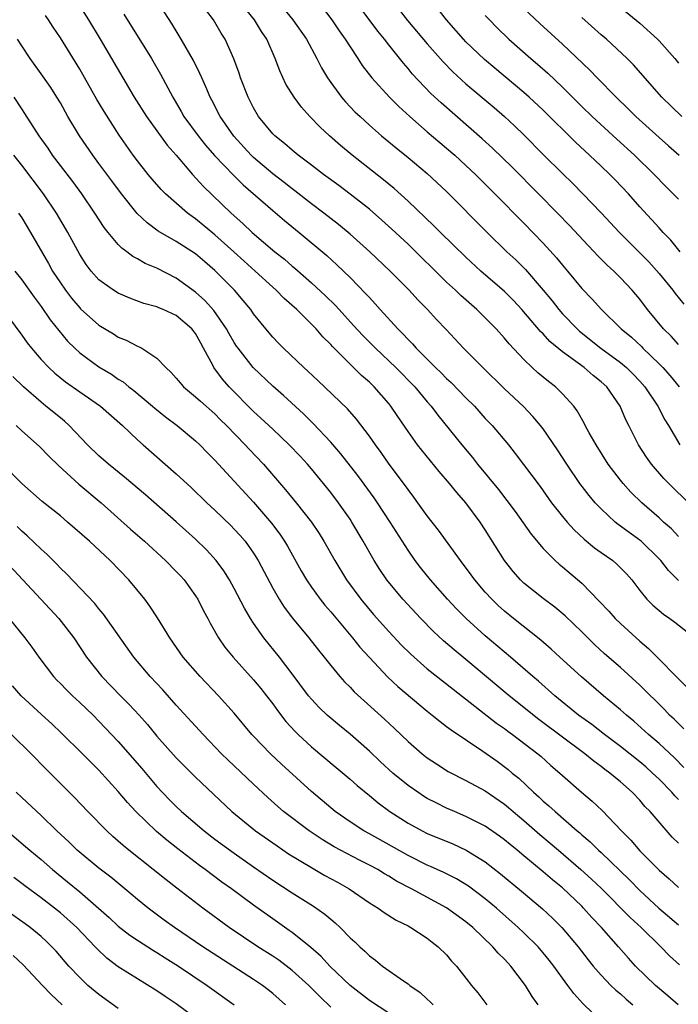
# Model space of a CAD drawing. Units: inches. Extents: x 2622000 to 2625000, y 1488000 to 1491000.
# Drawn here: x 2622219 to 2622287, y 1488799 to 1488901 of the extents above; entities that cross this region are included whole.
import ezdxf

# ---------------------------------------------------------------- set-up
doc = ezdxf.new("R2010")
doc.units = ezdxf.units.IN
doc.header["$MEASUREMENT"] = 0
doc.layers.add('LD26221488_2ft', color=220, linetype='Continuous')

msp = doc.modelspace()

# ---------------------------------------------------------------- linework, layer by layer
at = {"layer": 'LD26221488_2ft'}
for points, elevation in [([(2622287, 1488842.94), (2622285.96, 1488843.96), (2622285.18, 1488845), (2622285, 1488845.19), (2622283.15, 1488847), (2622283, 1488847.13), (2622281.9, 1488847.9), (2622281, 1488848.58), (2622280.75, 1488848.75), (2622280.45, 1488849), (2622279, 1488850.36), (2622278.39, 1488851), (2622277.75, 1488851.75), (2622276.81, 1488853), (2622275.46, 1488855), (2622274.49, 1488856.49), (2622273, 1488858.64), (2622272.73, 1488859), (2622271.94, 1488859.94), (2622270.96, 1488860.96), (2622269, 1488862.79), (2622266.74, 1488865), (2622264.76, 1488867), (2622262.95, 1488868.95), (2622261.96, 1488869.96), (2622261.01, 1488871), (2622260.01, 1488872.01), (2622259.13, 1488873), (2622257.16, 1488875), (2622255.04, 1488877), (2622253, 1488878.82), (2622251.81, 1488879.81), (2622250.28, 1488881), (2622249, 1488881.96), (2622247.29, 1488883.29), (2622247, 1488883.5), (2622246.17, 1488884.17), (2622245, 1488885.07), (2622243, 1488886.76), (2622242.75, 1488887), (2622240.95, 1488888.95), (2622239.54, 1488891), (2622238.68, 1488892.68), (2622238.5, 1488893), (2622238.07, 1488894.07), (2622237.64, 1488895), (2622237.45, 1488895.45), (2622236.79, 1488896.79), (2622235.52, 1488899), (2622234.57, 1488900.57), (2622232.24, 1488904.24)], 9836), ([(2622279, 1488903.97), (2622283, 1488900.67), (2622284.85, 1488899), (2622285, 1488898.85), (2622286.62, 1488897), (2622287, 1488896.53)], 9814), ([(2622289, 1488850.06), (2622286.49, 1488852.49), (2622285.49, 1488853.49), (2622284.2, 1488855), (2622283.7, 1488855.7), (2622282.88, 1488857), (2622281.88, 1488859), (2622281.57, 1488859.57), (2622280.96, 1488861), (2622279.59, 1488863), (2622279, 1488863.53), (2622278.17, 1488864.17), (2622277.23, 1488865), (2622275, 1488866.62), (2622273.7, 1488867.7), (2622273, 1488868.48), (2622272.73, 1488868.73), (2622270.8, 1488871), (2622269.93, 1488871.93), (2622269, 1488872.87), (2622266.54, 1488875), (2622265, 1488876.42), (2622262.37, 1488879), (2622261.69, 1488879.69), (2622259, 1488882.24), (2622257.55, 1488883.55), (2622256.45, 1488884.45), (2622253.23, 1488887), (2622252.01, 1488888.01), (2622250.88, 1488889), (2622249.9, 1488889.9), (2622248.85, 1488891), (2622247.97, 1488891.97), (2622247.2, 1488893), (2622246.36, 1488894.36), (2622245.72, 1488895.72), (2622245.25, 1488897), (2622244.37, 1488899), (2622243.82, 1488899.82), (2622243.1, 1488901), (2622241, 1488903.64)], 9832), ([(2622249.35, 1488903.35), (2622251.12, 1488901), (2622251.88, 1488899.88), (2622252.5, 1488899), (2622253, 1488898.21), (2622253.81, 1488897), (2622254.27, 1488896.27), (2622255.25, 1488895), (2622257.08, 1488893), (2622258.04, 1488892.04), (2622259.18, 1488891), (2622261, 1488889.42), (2622262.31, 1488888.31), (2622263, 1488887.74), (2622263.85, 1488887), (2622265, 1488885.93), (2622265.98, 1488885), (2622267.98, 1488883), (2622271, 1488879.95), (2622273, 1488877.89), (2622274.37, 1488876.37), (2622275, 1488875.6), (2622275.52, 1488875), (2622277, 1488873.2), (2622278.07, 1488872.07), (2622279.03, 1488871), (2622281.09, 1488869), (2622282.13, 1488868.13), (2622283.17, 1488867.17), (2622283.32, 1488867), (2622285, 1488865.39), (2622285.38, 1488865), (2622286.15, 1488864.15), (2622287.07, 1488863)], 9828), ([(2622257.37, 1488903), (2622258.96, 1488900.96), (2622261, 1488898.53), (2622262.65, 1488896.65), (2622263.64, 1488895.64), (2622265, 1488894.4), (2622267.92, 1488891.92), (2622268.98, 1488891), (2622270.03, 1488890.03), (2622271, 1488889.09), (2622273.04, 1488887.04), (2622275, 1488885.1), (2622276.07, 1488884.07), (2622277.12, 1488883), (2622279, 1488881.04), (2622280.89, 1488879), (2622283.94, 1488875.94), (2622285, 1488874.73), (2622286.43, 1488873), (2622286.67, 1488872.67), (2622287.58, 1488871.58)], 9824), ([(2622225, 1488902.43), (2622225.9, 1488901), (2622227.11, 1488899), (2622230.66, 1488893), (2622231.92, 1488891), (2622234.05, 1488888.05), (2622234.98, 1488887), (2622236.7, 1488885), (2622237.8, 1488883.79), (2622240.68, 1488881), (2622241.91, 1488879.91), (2622242.85, 1488879), (2622245.2, 1488877), (2622246.21, 1488876.21), (2622247, 1488875.5), (2622247.28, 1488875.28), (2622249, 1488873.77), (2622250.44, 1488872.44), (2622251.46, 1488871.46), (2622251.86, 1488871), (2622253.37, 1488869.37), (2622254.33, 1488868.32), (2622255.64, 1488867), (2622257.75, 1488865), (2622259.7, 1488863), (2622261, 1488861.44), (2622261.4, 1488861), (2622262.09, 1488860.08), (2622264.57, 1488857), (2622265.68, 1488855.68), (2622266.21, 1488855), (2622268.37, 1488852.37), (2622269.24, 1488851.24), (2622270.09, 1488850.09), (2622271.75, 1488847.75), (2622273, 1488846.24), (2622274.24, 1488845), (2622274.64, 1488844.64), (2622275, 1488844.35), (2622277, 1488842.65), (2622278.81, 1488840.81), (2622279.78, 1488839.78), (2622280.45, 1488839), (2622281, 1488838.47), (2622283, 1488836.67), (2622283.91, 1488835.91), (2622287.88, 1488831.88)], 9840), ([(2622287, 1488847.51), (2622286.28, 1488848.28), (2622285.46, 1488849), (2622285, 1488849.43), (2622283.2, 1488851), (2622282.09, 1488852.09), (2622281.27, 1488853), (2622281, 1488853.33), (2622279.74, 1488855), (2622278.47, 1488857), (2622277.77, 1488858.23), (2622277.35, 1488859), (2622277.24, 1488859.24), (2622276.53, 1488860.53), (2622276.17, 1488861), (2622275, 1488862.29), (2622274.26, 1488863), (2622273.54, 1488863.54), (2622272.45, 1488864.45), (2622271.86, 1488865), (2622271, 1488865.83), (2622269.46, 1488867.46), (2622269, 1488868.03), (2622268.12, 1488869), (2622266.13, 1488871), (2622264.47, 1488872.47), (2622263.93, 1488873), (2622263, 1488873.86), (2622259, 1488877.77), (2622257.33, 1488879.33), (2622256.28, 1488880.28), (2622255, 1488881.39), (2622253, 1488882.97), (2622251.84, 1488883.84), (2622250.26, 1488885), (2622249, 1488885.97), (2622247.62, 1488887), (2622247, 1488887.51), (2622246.21, 1488888.21), (2622245.2, 1488889), (2622245, 1488889.2), (2622243.52, 1488891), (2622243, 1488891.89), (2622242.44, 1488893), (2622241.67, 1488895), (2622241.5, 1488895.5), (2622240.96, 1488896.96), (2622240.06, 1488899), (2622239.65, 1488899.65), (2622239, 1488900.79), (2622238.87, 1488901), (2622238.06, 1488902.06)], 9834), ([(2622246.15, 1488902.15), (2622247.09, 1488901), (2622248.48, 1488899), (2622249.57, 1488897), (2622250.05, 1488896.05), (2622250.68, 1488895), (2622251, 1488894.54), (2622252.13, 1488893), (2622252.53, 1488892.53), (2622253.5, 1488891.5), (2622254.03, 1488891), (2622255, 1488890.12), (2622256.27, 1488889), (2622257.76, 1488887.76), (2622259, 1488886.77), (2622261, 1488885.1), (2622263, 1488883.22), (2622267.19, 1488879), (2622269.25, 1488877), (2622270.16, 1488876.16), (2622271.17, 1488875.17), (2622273, 1488873.03), (2622273.92, 1488871.92), (2622274.62, 1488871), (2622275, 1488870.57), (2622276.52, 1488869), (2622276.77, 1488868.77), (2622278.98, 1488867), (2622281, 1488865.52), (2622281.62, 1488865), (2622282.32, 1488864.32), (2622283, 1488863.6), (2622283.54, 1488863), (2622284.88, 1488861), (2622285.6, 1488859.6), (2622285.98, 1488859), (2622287.16, 1488857)], 9830), ([(2622287, 1488867.4), (2622286.24, 1488868.24), (2622285.46, 1488869), (2622283.8, 1488871), (2622283, 1488872.07), (2622282.58, 1488872.58), (2622282.21, 1488873), (2622281, 1488874.3), (2622280.31, 1488875), (2622279.62, 1488875.62), (2622278.62, 1488876.62), (2622278.27, 1488877), (2622277.64, 1488877.64), (2622275.72, 1488879.72), (2622274.49, 1488881), (2622272.53, 1488883), (2622269.77, 1488885.77), (2622267.74, 1488887.74), (2622266.69, 1488888.69), (2622262.42, 1488892.42), (2622261.38, 1488893.38), (2622259.44, 1488895.44), (2622259, 1488895.98), (2622258.52, 1488896.52), (2622257, 1488898.42), (2622256.56, 1488899), (2622255.86, 1488899.86), (2622254.16, 1488902.16)], 9826), ([(2622287.2, 1488877), (2622286.21, 1488878.21), (2622285.43, 1488879), (2622285, 1488879.46), (2622283, 1488881.65), (2622281.82, 1488883), (2622280.45, 1488884.45), (2622279.91, 1488885), (2622279, 1488885.86), (2622277.78, 1488887), (2622276.33, 1488888.33), (2622273, 1488891.65), (2622271.56, 1488893), (2622271, 1488893.49), (2622268, 1488896), (2622266.92, 1488896.92), (2622265, 1488898.75), (2622264.76, 1488899), (2622263, 1488901.02), (2622262.12, 1488902.12)], 9822), ([(2622271, 1488902.2), (2622272.64, 1488900.64), (2622275, 1488898.5), (2622277.82, 1488895.82), (2622278.6, 1488895), (2622280.55, 1488893), (2622281.8, 1488891.8), (2622282.59, 1488891), (2622285, 1488888.82), (2622285.98, 1488887.98), (2622287.07, 1488887)], 9818), ([(2622287.56, 1488827.56), (2622286.56, 1488828.56), (2622286.09, 1488829), (2622285.57, 1488829.57), (2622283, 1488832.09), (2622281, 1488833.92), (2622279.36, 1488835.36), (2622278.32, 1488836.32), (2622277, 1488837.63), (2622275.27, 1488839.27), (2622274.19, 1488840.18), (2622273, 1488841.06), (2622271, 1488842.67), (2622270.65, 1488843), (2622269.88, 1488843.88), (2622269, 1488845), (2622267, 1488848.2), (2622266.47, 1488849), (2622265, 1488850.97), (2622264.05, 1488852.05), (2622263.3, 1488853), (2622262.22, 1488854.22), (2622260.43, 1488856.43), (2622260, 1488857), (2622259, 1488858.38), (2622257.93, 1488859.93), (2622257.22, 1488861), (2622257, 1488861.27), (2622255.49, 1488863), (2622255, 1488863.48), (2622254.18, 1488864.18), (2622251.18, 1488867.18), (2622251, 1488867.4), (2622250.18, 1488868.18), (2622249.48, 1488869), (2622249.24, 1488869.24), (2622249, 1488869.5), (2622247.48, 1488871), (2622246.16, 1488872.16), (2622245.35, 1488873), (2622245, 1488873.31), (2622243.16, 1488875), (2622242.02, 1488876.02), (2622240.95, 1488877), (2622239, 1488878.75), (2622237, 1488880.4), (2622236.64, 1488880.64), (2622236.16, 1488881), (2622233.88, 1488883), (2622233.44, 1488883.44), (2622232.51, 1488884.51), (2622232.1, 1488885), (2622231, 1488886.4), (2622230.55, 1488887), (2622229.08, 1488889.08), (2622227.52, 1488891.52), (2622226.78, 1488892.78), (2622225, 1488895.92), (2622223, 1488899.14), (2622222.24, 1488900.24), (2622221.77, 1488901), (2622221.46, 1488901.46)], 9842), ([(2622229.59, 1488901.59), (2622232.43, 1488897), (2622233.38, 1488895.38), (2622234.63, 1488893), (2622235.52, 1488891.52), (2622235.8, 1488891), (2622237.26, 1488889), (2622238.03, 1488888.03), (2622238.97, 1488886.97), (2622240.93, 1488884.93), (2622241.94, 1488883.94), (2622245, 1488881.26), (2622246.22, 1488880.22), (2622247.73, 1488879), (2622250.59, 1488876.59), (2622251.64, 1488875.64), (2622252.32, 1488875), (2622253, 1488874.33), (2622254.65, 1488872.65), (2622255, 1488872.24), (2622255.61, 1488871.61), (2622256.13, 1488871), (2622257.94, 1488869), (2622258.48, 1488868.48), (2622259, 1488867.89), (2622259.46, 1488867.46), (2622259.84, 1488867), (2622261.85, 1488865), (2622262.44, 1488864.44), (2622263, 1488863.87), (2622263.46, 1488863.46), (2622265, 1488861.87), (2622265.87, 1488861), (2622267, 1488859.73), (2622267.7, 1488859), (2622269.4, 1488857), (2622270.11, 1488856.11), (2622270.97, 1488854.97), (2622272.67, 1488852.67), (2622273.86, 1488851), (2622275, 1488849.56), (2622275.47, 1488849), (2622276.2, 1488848.2), (2622277.23, 1488847.23), (2622278.32, 1488846.32), (2622279, 1488845.83), (2622280.2, 1488845), (2622280.64, 1488844.64), (2622281.63, 1488843.63), (2622282.18, 1488843), (2622283, 1488841.91), (2622283.73, 1488841), (2622284.37, 1488840.37), (2622285.45, 1488839.45), (2622286.12, 1488839), (2622286.63, 1488838.63), (2622288.88, 1488836.88)], 9838), ([(2622267, 1488901.48), (2622267.44, 1488901), (2622268.21, 1488900.21), (2622269.45, 1488899), (2622271.72, 1488897), (2622272.42, 1488896.42), (2622273.48, 1488895.48), (2622275, 1488894.03), (2622277, 1488892.04), (2622278.07, 1488891), (2622280.64, 1488888.64), (2622282.45, 1488887), (2622284.5, 1488885), (2622285.72, 1488883.72), (2622286.45, 1488883), (2622287, 1488882.43)], 9820), ([(2622287.37, 1488891), (2622285.27, 1488893), (2622282.35, 1488896.35), (2622281.7, 1488897), (2622279.54, 1488899), (2622279, 1488899.47), (2622277, 1488901.27)], 9816), ([(2622287.57, 1488823.57), (2622286.58, 1488824.58), (2622285, 1488826.06), (2622283.91, 1488827), (2622282.38, 1488828.38), (2622281.62, 1488829), (2622281, 1488829.56), (2622279.25, 1488831), (2622276.95, 1488832.95), (2622274.71, 1488835), (2622273.83, 1488835.83), (2622272.75, 1488836.75), (2622269.93, 1488839), (2622269, 1488839.77), (2622268.35, 1488840.35), (2622267.68, 1488841), (2622267, 1488841.74), (2622265.91, 1488843), (2622265.53, 1488843.53), (2622264.42, 1488845), (2622262.15, 1488848.15), (2622261, 1488849.65), (2622260.03, 1488851), (2622259.59, 1488851.59), (2622259, 1488852.36), (2622258.74, 1488852.74), (2622257.05, 1488855), (2622256.21, 1488856.21), (2622255.62, 1488857), (2622255, 1488857.9), (2622253.66, 1488859.66), (2622252.72, 1488860.72), (2622249.66, 1488863.66), (2622248.63, 1488864.63), (2622248.21, 1488865), (2622246.09, 1488867), (2622245.56, 1488867.56), (2622245, 1488868.15), (2622244.28, 1488869), (2622243, 1488870.57), (2622242.71, 1488871), (2622241.94, 1488871.94), (2622241.02, 1488873), (2622239, 1488875.06), (2622237.95, 1488875.95), (2622237, 1488876.77), (2622235, 1488878.05), (2622233.13, 1488879.13), (2622231.98, 1488879.98), (2622230.96, 1488880.96), (2622229.34, 1488883), (2622228.34, 1488884.34), (2622227, 1488886.15), (2622226.36, 1488887), (2622224.98, 1488889), (2622223.79, 1488891), (2622223, 1488892.41), (2622222.65, 1488893), (2622222, 1488894), (2622221.19, 1488895.19), (2622219.89, 1488897), (2622219, 1488898.32), (2622218.57, 1488899)], 9844), ([(2622287, 1488820.24), (2622286.63, 1488820.63), (2622286.33, 1488821), (2622285, 1488822.37), (2622284.33, 1488823), (2622283.63, 1488823.63), (2622283, 1488824.15), (2622281, 1488825.76), (2622279.36, 1488827), (2622278.03, 1488828.03), (2622276.67, 1488829), (2622274.2, 1488831), (2622272.51, 1488832.51), (2622271.92, 1488833), (2622269.63, 1488835), (2622267, 1488837.22), (2622265.02, 1488839), (2622264.01, 1488840.01), (2622263.1, 1488841), (2622261.34, 1488843), (2622260.3, 1488844.3), (2622259.75, 1488845), (2622259, 1488846.07), (2622257.14, 1488849), (2622255.83, 1488851), (2622255.49, 1488851.49), (2622253.81, 1488853.81), (2622252.05, 1488856.05), (2622251, 1488857.26), (2622249.19, 1488859.19), (2622248.19, 1488860.19), (2622246.11, 1488862.11), (2622245, 1488863.08), (2622242.98, 1488865), (2622241.4, 1488867), (2622241.23, 1488867.23), (2622241, 1488867.59), (2622240.48, 1488868.48), (2622240.21, 1488869), (2622238.9, 1488870.9), (2622237.96, 1488871.96), (2622237, 1488872.82), (2622235, 1488874.25), (2622233, 1488875.28), (2622231.79, 1488875.79), (2622231, 1488876.26), (2622230.51, 1488876.51), (2622229.88, 1488877), (2622229.36, 1488877.36), (2622229, 1488877.74), (2622227.94, 1488879), (2622227.52, 1488879.52), (2622226.58, 1488881), (2622225.22, 1488883), (2622224.28, 1488884.28), (2622223, 1488885.93), (2622222.2, 1488887), (2622221.72, 1488887.72), (2622220.81, 1488889), (2622219.33, 1488891.33), (2622219, 1488891.8), (2622218.22, 1488893)], 9846), ([(2622287, 1488815.72), (2622286.35, 1488816.35), (2622284.08, 1488819), (2622283.54, 1488819.54), (2622283, 1488820.18), (2622282.21, 1488821), (2622281, 1488822.07), (2622279.89, 1488823), (2622279.37, 1488823.37), (2622279, 1488823.68), (2622278.23, 1488824.23), (2622277.31, 1488825), (2622272.55, 1488828.55), (2622269.46, 1488831), (2622265, 1488834.77), (2622263.77, 1488835.77), (2622262.69, 1488836.69), (2622261.65, 1488837.65), (2622260.33, 1488839), (2622258.46, 1488841), (2622256.82, 1488843), (2622256.08, 1488844.08), (2622255.51, 1488845), (2622254.37, 1488847), (2622253.18, 1488849), (2622253, 1488849.28), (2622251.81, 1488851), (2622251, 1488852.07), (2622250.25, 1488853), (2622249, 1488854.51), (2622248.58, 1488855), (2622247.82, 1488855.82), (2622246.71, 1488857), (2622245, 1488858.6), (2622243.77, 1488859.77), (2622243, 1488860.46), (2622240.48, 1488863), (2622239.79, 1488863.79), (2622238.9, 1488865), (2622238.81, 1488865.19), (2622237.83, 1488867), (2622237.53, 1488867.53), (2622237, 1488868.52), (2622236.62, 1488869), (2622235, 1488870.38), (2622233.65, 1488871), (2622233.18, 1488871.18), (2622233, 1488871.28), (2622231.64, 1488871.64), (2622230.19, 1488872.19), (2622229, 1488872.69), (2622228.51, 1488873), (2622227, 1488874.1), (2622226.2, 1488875), (2622225.68, 1488875.68), (2622225, 1488876.72), (2622223.78, 1488879), (2622222.61, 1488881), (2622221.25, 1488883), (2622219, 1488885.96), (2622218.17, 1488887)], 9848), ([(2622218.68, 1488881), (2622219, 1488880.51), (2622219.92, 1488879), (2622221.77, 1488875.77), (2622222.19, 1488875), (2622223, 1488873.77), (2622223.53, 1488873), (2622224.17, 1488872.17), (2622225, 1488871.18), (2622225.09, 1488871.09), (2622227, 1488869.39), (2622228.49, 1488868.49), (2622229, 1488868.16), (2622229.83, 1488867.83), (2622231, 1488867.2), (2622231.15, 1488867.15), (2622231.43, 1488867), (2622233, 1488865.97), (2622233.92, 1488865), (2622234.49, 1488864.49), (2622235, 1488863.91), (2622235.4, 1488863.4), (2622235.75, 1488863), (2622237, 1488861.98), (2622237.5, 1488861.5), (2622239, 1488860.19), (2622239.59, 1488859.59), (2622240.2, 1488859), (2622242.15, 1488857), (2622242.55, 1488856.55), (2622244.02, 1488855), (2622246.33, 1488852.33), (2622247.43, 1488851), (2622249, 1488849), (2622249.8, 1488847.8), (2622250.29, 1488847), (2622251.41, 1488845), (2622252.64, 1488843), (2622254.11, 1488841), (2622255.43, 1488839.43), (2622257, 1488837.67), (2622258.29, 1488836.29), (2622259.3, 1488835.3), (2622261, 1488833.79), (2622263.67, 1488831.67), (2622268.18, 1488828.18), (2622269, 1488827.61), (2622269.34, 1488827.34), (2622269.83, 1488827), (2622272.45, 1488825), (2622272.75, 1488824.75), (2622273.79, 1488823.79), (2622274.72, 1488823), (2622275, 1488822.73), (2622276.97, 1488821), (2622278.08, 1488820.08), (2622279.11, 1488819.11), (2622281.11, 1488817), (2622282.06, 1488816.06), (2622283, 1488814.95), (2622285, 1488812.94), (2622286.04, 1488812.04), (2622287, 1488811.13)], 9850), ([(2622218.29, 1488875), (2622219, 1488874.09), (2622220.28, 1488872.28), (2622221, 1488871.33), (2622221.95, 1488869.95), (2622222.83, 1488868.83), (2622223.74, 1488867.74), (2622224.49, 1488867), (2622225, 1488866.54), (2622227, 1488865.09), (2622228.3, 1488864.3), (2622229, 1488863.81), (2622229.51, 1488863.51), (2622230.09, 1488863), (2622230.61, 1488862.61), (2622232.54, 1488861), (2622232.78, 1488860.78), (2622233.9, 1488859.9), (2622235.09, 1488859), (2622237, 1488857.41), (2622237.44, 1488857), (2622238.2, 1488856.2), (2622239, 1488855.42), (2622243, 1488851.05), (2622244.87, 1488848.87), (2622245.73, 1488847.73), (2622246.21, 1488847), (2622246.51, 1488846.51), (2622247.94, 1488843.94), (2622248.48, 1488843), (2622249, 1488842.24), (2622249.9, 1488841), (2622250.39, 1488840.39), (2622251, 1488839.68), (2622253.24, 1488837), (2622254.02, 1488836.02), (2622255, 1488834.95), (2622256.92, 1488832.92), (2622257.96, 1488831.96), (2622261, 1488829.4), (2622261.51, 1488829), (2622262.32, 1488828.32), (2622263, 1488827.82), (2622263.46, 1488827.46), (2622266.75, 1488825.25), (2622268.22, 1488824.22), (2622269.37, 1488823.37), (2622269.8, 1488823), (2622270.47, 1488822.47), (2622272.01, 1488821), (2622272.54, 1488820.54), (2622273, 1488820.09), (2622273.59, 1488819.59), (2622274.23, 1488819), (2622276.53, 1488817), (2622276.79, 1488816.79), (2622277, 1488816.6), (2622277.87, 1488815.87), (2622278.73, 1488815), (2622279, 1488814.76), (2622281.93, 1488811.93), (2622283, 1488810.83), (2622284.99, 1488808.99), (2622287, 1488807.29)], 9852), ([(2622217.04, 1488871), (2622219, 1488868.36), (2622219.56, 1488867.56), (2622220, 1488867), (2622221, 1488865.85), (2622221.79, 1488865), (2622222.42, 1488864.42), (2622223.52, 1488863.52), (2622225, 1488862.49), (2622227.17, 1488861), (2622229.43, 1488859), (2622231, 1488857.5), (2622231.56, 1488857), (2622235, 1488853.98), (2622236.56, 1488852.56), (2622238.18, 1488851), (2622239, 1488850.24), (2622240.64, 1488848.64), (2622241, 1488848.27), (2622241.61, 1488847.61), (2622242.13, 1488847), (2622243, 1488845.78), (2622243.49, 1488845), (2622245, 1488842.14), (2622245.65, 1488841), (2622246.17, 1488840.17), (2622247.04, 1488839.04), (2622248.74, 1488837), (2622249.72, 1488835.72), (2622250.32, 1488835), (2622251, 1488834.13), (2622251.94, 1488833), (2622252.44, 1488832.44), (2622253, 1488831.88), (2622253.42, 1488831.42), (2622254.46, 1488830.46), (2622256.57, 1488828.57), (2622257.61, 1488827.61), (2622259, 1488826.27), (2622260.47, 1488825), (2622261, 1488824.58), (2622261.95, 1488823.95), (2622263.17, 1488823.17), (2622265, 1488822.24), (2622267, 1488821.14), (2622269, 1488819.77), (2622269.42, 1488819.42), (2622269.89, 1488819), (2622271, 1488818.07), (2622272.64, 1488816.64), (2622273.73, 1488815.73), (2622274.57, 1488815), (2622276.91, 1488813), (2622278.01, 1488812.01), (2622279.03, 1488811.03), (2622282.02, 1488808.02), (2622283.13, 1488807), (2622285.17, 1488805), (2622286.07, 1488804.07), (2622287.13, 1488803.13)], 9854), ([(2622286.98, 1488799), (2622285.92, 1488799.92), (2622284.62, 1488801), (2622282.57, 1488803), (2622281.82, 1488803.82), (2622280.81, 1488805), (2622279.04, 1488807), (2622278.04, 1488808.04), (2622277.19, 1488809), (2622277, 1488809.19), (2622275, 1488811.11), (2622273.95, 1488811.95), (2622273, 1488812.78), (2622271, 1488814.43), (2622270.31, 1488815), (2622269.58, 1488815.58), (2622269, 1488816.07), (2622268.46, 1488816.46), (2622267, 1488817.48), (2622265, 1488818.51), (2622263.83, 1488819), (2622263, 1488819.37), (2622261.9, 1488819.9), (2622261, 1488820.37), (2622260.6, 1488820.6), (2622260.01, 1488821), (2622259, 1488821.72), (2622257.44, 1488823), (2622256.16, 1488824.16), (2622255, 1488825.26), (2622253.02, 1488827.02), (2622251.92, 1488827.92), (2622250.64, 1488829), (2622249.8, 1488829.8), (2622249, 1488830.64), (2622248.7, 1488831), (2622247, 1488833.29), (2622245.7, 1488835), (2622244.08, 1488837), (2622243, 1488838.53), (2622242.69, 1488839), (2622242.06, 1488840.06), (2622241, 1488842.1), (2622240.5, 1488843), (2622239.93, 1488843.93), (2622239.14, 1488845), (2622238.12, 1488846.12), (2622237, 1488847.22), (2622235, 1488849.01), (2622231.81, 1488851.81), (2622229.65, 1488853.65), (2622227.98, 1488855), (2622227, 1488855.86), (2622225.82, 1488857), (2622223.91, 1488859), (2622223.44, 1488859.44), (2622223, 1488859.78), (2622221.51, 1488861), (2622221, 1488861.4), (2622219.17, 1488863), (2622218.07, 1488864.07)], 9856), ([(2622218.43, 1488859), (2622219, 1488858.45), (2622220.83, 1488856.83), (2622221.81, 1488855.81), (2622222.83, 1488854.83), (2622224.93, 1488852.93), (2622227.23, 1488851), (2622230.27, 1488848.27), (2622231.71, 1488847), (2622233.9, 1488845), (2622235, 1488843.89), (2622235.43, 1488843.43), (2622235.81, 1488843), (2622237, 1488841.35), (2622237.22, 1488841), (2622237.81, 1488839.81), (2622238.26, 1488839), (2622238.51, 1488838.51), (2622239.38, 1488837), (2622240.04, 1488836.04), (2622240.88, 1488835), (2622243, 1488832.66), (2622243.75, 1488831.75), (2622244.35, 1488831), (2622245, 1488830.15), (2622245.48, 1488829.48), (2622246.35, 1488828.35), (2622247.3, 1488827.3), (2622247.61, 1488827), (2622249, 1488825.72), (2622251.57, 1488823.57), (2622253, 1488822.36), (2622253.72, 1488821.72), (2622255, 1488820.68), (2622255.91, 1488819.91), (2622257.13, 1488819), (2622259, 1488817.79), (2622260.47, 1488817), (2622261, 1488816.74), (2622263.65, 1488815.65), (2622265.01, 1488815.01), (2622267, 1488813.79), (2622268.57, 1488812.57), (2622270.76, 1488810.76), (2622272.92, 1488808.92), (2622273.96, 1488807.96), (2622274.93, 1488807), (2622276.62, 1488805), (2622277.65, 1488803.65), (2622278.18, 1488803), (2622279, 1488802.07), (2622280.02, 1488801), (2622280.52, 1488800.52), (2622281, 1488800.12), (2622281.59, 1488799.59), (2622282.29, 1488799)], 9858), ([(2622278.14, 1488798.14), (2622277.12, 1488799.12), (2622276.16, 1488800.16), (2622275.56, 1488801), (2622275, 1488801.74), (2622274.11, 1488803), (2622273.63, 1488803.63), (2622273, 1488804.39), (2622272.47, 1488805), (2622271, 1488806.45), (2622270.41, 1488807), (2622268.15, 1488809), (2622267, 1488809.97), (2622265.27, 1488811.27), (2622264.03, 1488812.03), (2622262.7, 1488812.7), (2622261.33, 1488813.33), (2622261, 1488813.46), (2622259, 1488814.44), (2622255, 1488816.7), (2622254.44, 1488817), (2622253, 1488817.93), (2622251.47, 1488819), (2622251, 1488819.39), (2622249, 1488821.1), (2622245.91, 1488823.91), (2622244.75, 1488825), (2622243, 1488826.82), (2622242.83, 1488827), (2622241, 1488829.19), (2622239.37, 1488831), (2622237.47, 1488833), (2622235.73, 1488835), (2622234.32, 1488837), (2622233.06, 1488839.06), (2622232.28, 1488840.28), (2622231.74, 1488841), (2622230.09, 1488843), (2622228.15, 1488845), (2622226.02, 1488847), (2622223.75, 1488849), (2622223, 1488849.63), (2622221.13, 1488851.13), (2622219, 1488852.98), (2622217, 1488855.04)], 9860), ([(2622272.47, 1488799), (2622271.86, 1488799.86), (2622271.17, 1488801), (2622269.65, 1488803), (2622269.33, 1488803.33), (2622269, 1488803.7), (2622268.34, 1488804.34), (2622267.8, 1488805), (2622265.7, 1488807), (2622265, 1488807.59), (2622263, 1488809.05), (2622259.36, 1488811), (2622257.81, 1488811.81), (2622257, 1488812.32), (2622256.56, 1488812.56), (2622255.86, 1488813), (2622255, 1488813.47), (2622253.97, 1488813.97), (2622251.34, 1488815.34), (2622250.1, 1488816.1), (2622248.76, 1488817), (2622246.12, 1488819), (2622245.52, 1488819.52), (2622244.47, 1488820.47), (2622243, 1488821.83), (2622240.35, 1488824.35), (2622239.69, 1488825), (2622237.8, 1488827), (2622235, 1488830.04), (2622233.6, 1488831.6), (2622232.29, 1488833), (2622230.62, 1488835), (2622227.46, 1488839.46), (2622227, 1488839.99), (2622226.56, 1488840.56), (2622223.64, 1488843.64), (2622223, 1488844.22), (2622222.63, 1488844.63), (2622221.63, 1488845.63), (2622221, 1488846.18), (2622219.57, 1488847.57), (2622219, 1488848.04), (2622218.52, 1488848.52)], 9862), ([(2622217.24, 1488845), (2622222.84, 1488839), (2622224.4, 1488837), (2622225.72, 1488835), (2622227.29, 1488833), (2622229.22, 1488831), (2622230.11, 1488830.11), (2622231.15, 1488829), (2622232.02, 1488828.02), (2622233, 1488826.83), (2622235, 1488824.57), (2622235.77, 1488823.77), (2622237, 1488822.56), (2622240.75, 1488819), (2622243.2, 1488817), (2622245.44, 1488815.44), (2622246.64, 1488814.64), (2622249, 1488813.21), (2622250.4, 1488812.4), (2622251.7, 1488811.7), (2622252.92, 1488811), (2622255, 1488809.56), (2622255.91, 1488809), (2622256.54, 1488808.54), (2622257.76, 1488807.76), (2622259, 1488807.16), (2622259.29, 1488807), (2622261, 1488805.88), (2622261.49, 1488805.49), (2622262.14, 1488805), (2622263, 1488804.15), (2622263.52, 1488803.52), (2622264.01, 1488803), (2622265, 1488801.74), (2622265.56, 1488801), (2622266.23, 1488800.23), (2622267.17, 1488799)], 9864), ([(2622217.7, 1488839), (2622219.33, 1488837), (2622220.04, 1488836.04), (2622220.78, 1488835), (2622222.29, 1488833), (2622222.63, 1488832.63), (2622223, 1488832.28), (2622223.62, 1488831.62), (2622224.26, 1488831), (2622225, 1488830.32), (2622226.38, 1488829), (2622227, 1488828.38), (2622229, 1488826.28), (2622231.45, 1488823.45), (2622233, 1488821.59), (2622234.26, 1488820.26), (2622235, 1488819.53), (2622235.56, 1488819), (2622237.9, 1488817), (2622239, 1488816.16), (2622241, 1488814.69), (2622243, 1488813.28), (2622245, 1488811.89), (2622247, 1488810.59), (2622249.21, 1488809.21), (2622250.39, 1488808.39), (2622251, 1488807.86), (2622251.47, 1488807.47), (2622251.97, 1488807), (2622253, 1488805.94), (2622253.5, 1488805.5), (2622254, 1488805), (2622254.54, 1488804.54), (2622255, 1488804.06), (2622255.62, 1488803.62), (2622256.36, 1488803), (2622258.53, 1488801.47), (2622259, 1488801.16), (2622259.19, 1488801), (2622260.27, 1488800.27), (2622261, 1488799.58), (2622261.31, 1488799.31), (2622261.59, 1488799)], 9866), ([(2622257, 1488798.11), (2622255, 1488799.45), (2622253, 1488800.99), (2622250.91, 1488803), (2622250, 1488804), (2622248.93, 1488804.93), (2622247, 1488806.48), (2622246.7, 1488806.7), (2622245, 1488807.88), (2622243, 1488809.3), (2622240.71, 1488811), (2622239.71, 1488811.71), (2622238, 1488813), (2622237.42, 1488813.42), (2622235.15, 1488815.15), (2622234.03, 1488816.03), (2622232.95, 1488816.95), (2622230.83, 1488819), (2622229.95, 1488819.95), (2622229, 1488821.1), (2622227, 1488823.3), (2622226.14, 1488824.14), (2622225.29, 1488825), (2622223.13, 1488827.13), (2622222.1, 1488828.1), (2622221.05, 1488829.05), (2622218.94, 1488831), (2622218.03, 1488832.03)], 9868), ([(2622251, 1488798.75), (2622249.86, 1488799.86), (2622248.74, 1488801), (2622247, 1488802.56), (2622245.61, 1488803.61), (2622245, 1488804.02), (2622243.45, 1488805), (2622240.48, 1488807), (2622237.76, 1488809), (2622235.06, 1488811.06), (2622233.94, 1488811.94), (2622232.62, 1488813), (2622230.1, 1488815), (2622229.5, 1488815.5), (2622229, 1488815.95), (2622228.43, 1488816.43), (2622227.81, 1488817), (2622225.84, 1488819), (2622224.45, 1488820.45), (2622221.45, 1488823.45), (2622219.99, 1488825), (2622217.93, 1488827)], 9870), ([(2622246.32, 1488799), (2622245, 1488800.16), (2622244.53, 1488800.53), (2622243.92, 1488801), (2622243, 1488801.61), (2622237.74, 1488805), (2622234.82, 1488807), (2622233.76, 1488807.76), (2622232.1, 1488809), (2622231, 1488809.89), (2622229.69, 1488811), (2622228.21, 1488812.22), (2622227, 1488813.14), (2622224.73, 1488815), (2622223.86, 1488815.86), (2622222.64, 1488817), (2622221, 1488818.6), (2622219, 1488820.46), (2622218.44, 1488821)], 9872), ([(2622217.48, 1488817), (2622219.4, 1488815.4), (2622219.83, 1488815), (2622221, 1488814.03), (2622222.17, 1488813), (2622223.74, 1488811.74), (2622225, 1488810.69), (2622226.95, 1488809), (2622228.04, 1488808.04), (2622229, 1488807.14), (2622230.21, 1488806.21), (2622231, 1488805.67), (2622232.63, 1488804.63), (2622233, 1488804.41), (2622233.86, 1488803.86), (2622235.24, 1488803), (2622238.21, 1488801), (2622241, 1488798.97)], 9874), ([(2622237, 1488797.59), (2622235, 1488799.09), (2622233.85, 1488799.85), (2622233, 1488800.45), (2622231, 1488801.67), (2622229, 1488802.93), (2622227.82, 1488803.82), (2622226.8, 1488804.8), (2622226.62, 1488805), (2622224.7, 1488807), (2622223, 1488808.51), (2622222.38, 1488809), (2622221, 1488810.06), (2622219.31, 1488811.31), (2622219, 1488811.55), (2622218.17, 1488812.17)], 9876), ([(2622229, 1488798.62), (2622227, 1488800.04), (2622225.85, 1488801), (2622225, 1488801.81), (2622223.89, 1488803), (2622222.55, 1488804.55), (2622222.12, 1488805), (2622221.55, 1488805.55), (2622221, 1488806.05), (2622219.87, 1488807), (2622219.37, 1488807.37), (2622217, 1488809.02)], 9878), ([(2622218.1, 1488804.1), (2622219.14, 1488803.14), (2622221.14, 1488801), (2622222.06, 1488800.06), (2622223.19, 1488799)], 9880)]:
    msp.add_lwpolyline(points, dxfattribs=dict(at, elevation=elevation))

doc.saveas('drawing.dxf')
